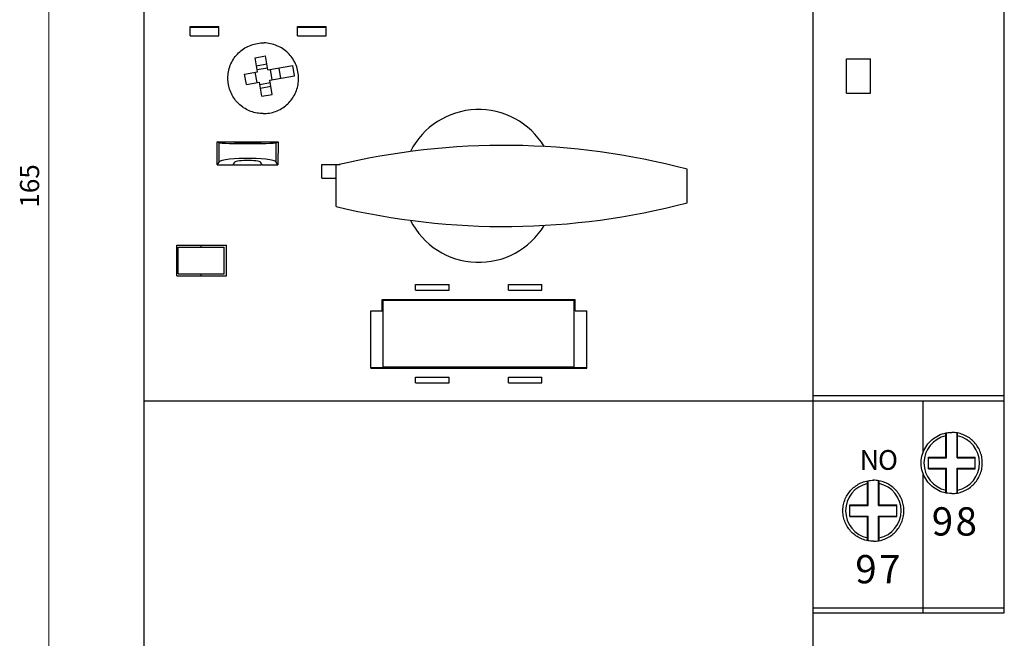
# Model space of a CAD drawing. Extents: x 0 to 594, y 0 to 420.
# Drawn here: x 68 to 171, y 175 to 240 of the extents above; entities that cross this region are included whole.
import ezdxf
from ezdxf.enums import TextEntityAlignment as Align

# ---------------------------------------------------------------- set-up
doc = ezdxf.new("R2010")
doc.units = 0
doc.header["$LTSCALE"] = 5
doc.header["$MEASUREMENT"] = 0
doc.layers.add('10000_FRONT', color=7, linetype='CONTINUOUS')
doc.layers.add('10100_FRONT_DIM', color=7, linetype='CONTINUOUS')
doc.styles.get("Standard").update_dxf_attribs({"font": 'txt.shx'})

msp = doc.modelspace()

# ---------------------------------------------------------------- linework, layer by layer
at = {"layer": '10000_FRONT', "color": 7, "linetype": 'CONTINUOUS', "lineweight": 25}
for p, q in [((81.349999, 139.95), (81.349999, 304.95)), ((151.349999, 139.95), (151.349999, 304.95)), ((171.349999, 177.749999), (171.349999, 267.150001)), ((81.349999, 239.150001), (81.350045, 239.150001)), ((86.169999, 239.147296), (89.169999, 239.147296)), ((86.169999, 238.149057), (86.169999, 239.147296)), ((86.169999, 239.067205), (89.169999, 239.067205)), ((89.169999, 238.149057), (89.169999, 239.147296)), ((97.369999, 239.147296), (100.369999, 239.147296)), ((97.369999, 238.149057), (97.369999, 239.147296)), ((97.369999, 239.067205), (100.369999, 239.067205)), ((100.369999, 238.149057), (100.369999, 239.147296)), ((81.349999, 238.15), (81.350045, 238.15)), ((86.169999, 238.149057), (89.169999, 238.149057)), ((97.369999, 238.149057), (100.369999, 238.149057)), ((81.349999, 237.6), (81.350022, 237.6)), ((92.044512, 236.976964), (92.201804, 237.056989)), ((92.201804, 237.056989), (92.362971, 237.129537)), ((92.362971, 237.129537), (92.527466, 237.194257)), ((92.527466, 237.194257), (92.694703, 237.250988)), ((92.694703, 237.250988), (92.863987, 237.299602)), ((92.863987, 237.299602), (93.03463, 237.339969)), ((93.03463, 237.339969), (93.205937, 237.371978)), ((93.205937, 237.371978), (93.377171, 237.3957)), ((93.377171, 237.3957), (93.547583, 237.411324)), ((93.547583, 237.411324), (93.716412, 237.419044)), ((93.716412, 237.419044), (93.883586, 237.419044)), ((94.052416, 237.411324), (93.883586, 237.419044)), ((94.222827, 237.3957), (94.052416, 237.411324)), ((94.394063, 237.371978), (94.222827, 237.3957)), ((94.565367, 237.339969), (94.394063, 237.371978)), ((94.73601, 237.299602), (94.565367, 237.339969)), ((94.905297, 237.250988), (94.73601, 237.299602)), ((95.072533, 237.194257), (94.905297, 237.250988)), ((95.237029, 237.129537), (95.072533, 237.194257)), ((95.398194, 237.056989), (95.237029, 237.129537)), ((95.555485, 236.976964), (95.398194, 237.056989)), ((90.772143, 235.846504), (90.874962, 235.985783)), ((90.874962, 235.985783), (90.98309, 236.118866)), ((90.98309, 236.118866), (91.095854, 236.245358)), ((91.095854, 236.245358), (91.212702, 236.364972)), ((91.212702, 236.364972), (91.335669, 236.479844)), ((91.335669, 236.479844), (91.465449, 236.590435)), ((91.465449, 236.590435), (91.601647, 236.696074)), ((91.601647, 236.696074), (91.743866, 236.796088)), ((91.743866, 236.796088), (91.891673, 236.889864)), ((91.891673, 236.889864), (92.044512, 236.976964)), ((92.952376, 235.873349), (94.035664, 236.064363)), ((94.296137, 234.587151), (94.035664, 236.064363)), ((95.708325, 236.889864), (95.555485, 236.976964)), ((95.856131, 236.796088), (95.708325, 236.889864)), ((95.998351, 236.696074), (95.856131, 236.796088)), ((96.134549, 236.590435), (95.998351, 236.696074)), ((96.264329, 236.479844), (96.134549, 236.590435)), ((96.387295, 236.364972), (96.264329, 236.479844)), ((96.504143, 236.245358), (96.387295, 236.364972)), ((96.61691, 236.118866), (96.504143, 236.245358)), ((96.725035, 235.985783), (96.61691, 236.118866)), ((96.827857, 235.846504), (96.725035, 235.985783)), ((90.295998, 234.908118), (90.356637, 235.073958)), ((90.356637, 235.073958), (90.42519, 235.236756)), ((90.42519, 235.236756), (90.501412, 235.395982)), ((90.501412, 235.395982), (90.58491, 235.551067)), ((90.58491, 235.551067), (90.675286, 235.701432)), ((90.675286, 235.701432), (90.772143, 235.846504)), ((93.212849, 234.396137), (92.952376, 235.873349)), ((93.102435, 235.022319), (94.185725, 235.213331)), ((94.296137, 234.587151), (96.890437, 235.044596)), ((96.924712, 235.701432), (96.827857, 235.846504)), ((97.08145, 233.961308), (96.890437, 235.044596)), ((97.015088, 235.551067), (96.924712, 235.701432)), ((97.098586, 235.395982), (97.015088, 235.551067)), ((97.174809, 235.236756), (97.098586, 235.395982)), ((97.243363, 235.073958), (97.174809, 235.236756)), ((97.303999, 234.908118), (97.243363, 235.073958)), ((154.849999, 235.75), (157.349999, 235.75)), ((154.849999, 232.15), (154.849999, 235.75)), ((157.349999, 232.15), (157.349999, 235.75)), ((90.103831, 233.887589), (90.115456, 234.057135)), ((90.115456, 234.057135), (90.135066, 234.227884)), ((90.135066, 234.227884), (90.162854, 234.399085)), ((90.162854, 234.399085), (90.198981, 234.569993)), ((90.198981, 234.569993), (90.243403, 234.739901)), ((90.243403, 234.739901), (90.295998, 234.908118)), ((91.845376, 234.155015), (93.212849, 234.396137)), ((92.036389, 233.071727), (91.845376, 234.155015)), ((93.154265, 233.268839), (92.963252, 234.352127)), ((93.171561, 234.630293), (94.254849, 234.821306)), ((94.487149, 233.503863), (97.08145, 233.961308)), ((94.736746, 233.547873), (94.545733, 234.631161)), ((95.645632, 233.708134), (95.454619, 234.791422)), ((97.356595, 234.739901), (97.303999, 234.908118)), ((97.401019, 234.569993), (97.356595, 234.739901)), ((97.437144, 234.399085), (97.401019, 234.569993)), ((97.464932, 234.227884), (97.437144, 234.399085)), ((97.484541, 234.057135), (97.464932, 234.227884)), ((97.496167, 233.887589), (97.484541, 234.057135)), ((90.099999, 233.72), (90.103831, 233.887589)), ((90.103507, 233.559678), (90.099999, 233.72)), ((90.114144, 233.397526), (90.103507, 233.559678)), ((90.132079, 233.234201), (90.114144, 233.397526)), ((90.157483, 233.070364), (90.132079, 233.234201)), ((90.190512, 232.906675), (90.157483, 233.070364)), ((90.231167, 232.743757), (90.190512, 232.906675)), ((92.036389, 233.071727), (93.403861, 233.312849)), ((93.664334, 231.835637), (93.403861, 233.312849)), ((93.445149, 233.078694), (94.528437, 233.269707)), ((93.514273, 232.686669), (94.597563, 232.877681)), ((94.747622, 232.026651), (94.487149, 233.503863)), ((97.36883, 232.743757), (97.409485, 232.906675)), ((97.409485, 232.906675), (97.442515, 233.070364)), ((97.442515, 233.070364), (97.467919, 233.234201)), ((97.467919, 233.234201), (97.485854, 233.397526)), ((97.485854, 233.397526), (97.496491, 233.559678)), ((97.499999, 233.72), (97.496167, 233.887589)), ((97.496491, 233.559678), (97.499999, 233.72)), ((90.279339, 232.58222), (90.231167, 232.743757)), ((90.334918, 232.422668), (90.279339, 232.58222)), ((90.397793, 232.265702), (90.334918, 232.422668)), ((90.467814, 232.11182), (90.397793, 232.265702)), ((90.544659, 231.961504), (90.467814, 232.11182)), ((90.62798, 231.81526), (90.544659, 231.961504)), ((93.664334, 231.835637), (94.747622, 232.026651)), ((96.972018, 231.81526), (97.055338, 231.961504)), ((97.055338, 231.961504), (97.132184, 232.11182)), ((97.132184, 232.11182), (97.202204, 232.265702)), ((97.202204, 232.265702), (97.26508, 232.422668)), ((97.26508, 232.422668), (97.320658, 232.58222)), ((97.320658, 232.58222), (97.36883, 232.743757)), ((154.849999, 232.15), (157.349999, 232.15)), ((90.717431, 231.673598), (90.62798, 231.81526)), ((90.812636, 231.537007), (90.717431, 231.673598)), ((90.913069, 231.405875), (90.812636, 231.537007)), ((91.018147, 231.280553), (90.913069, 231.405875)), ((91.127282, 231.161387), (91.018147, 231.280553)), ((91.240321, 231.048303), (91.127282, 231.161387)), ((91.359429, 230.939132), (91.240321, 231.048303)), ((91.484711, 230.834004), (91.359429, 230.939132)), ((91.615815, 230.733506), (91.484711, 230.834004)), ((95.984183, 230.733506), (96.115288, 230.834004)), ((96.115288, 230.834004), (96.240569, 230.939132)), ((96.240569, 230.939132), (96.359679, 231.048303)), ((96.359679, 231.048303), (96.472716, 231.161387)), ((96.472716, 231.161387), (96.581851, 231.280553)), ((96.581851, 231.280553), (96.686928, 231.405875)), ((96.686928, 231.405875), (96.787364, 231.537007)), ((96.787364, 231.537007), (96.882569, 231.673598)), ((96.882569, 231.673598), (96.972018, 231.81526)), ((91.752396, 230.638229), (91.615815, 230.733506)), ((91.894064, 230.548699), (91.752396, 230.638229)), ((92.040331, 230.465293), (91.894064, 230.548699)), ((92.190686, 230.388362), (92.040331, 230.465293)), ((92.344624, 230.318257), (92.190686, 230.388362)), ((92.501658, 230.255297), (92.344624, 230.318257)), ((92.661297, 230.199639), (92.501658, 230.255297)), ((92.822934, 230.151394), (92.661297, 230.199639)), ((92.985962, 230.110674), (92.822934, 230.151394)), ((93.149777, 230.077588), (92.985962, 230.110674)), ((93.313748, 230.052139), (93.149777, 230.077588)), ((93.477217, 230.034171), (93.313748, 230.052139)), ((93.639521, 230.023514), (93.477217, 230.034171)), ((93.8, 230.02), (93.639521, 230.023514)), ((93.8, 230.02), (93.960476, 230.023514)), ((93.960476, 230.023514), (94.12278, 230.034171)), ((94.12278, 230.034171), (94.28625, 230.052139)), ((94.28625, 230.052139), (94.450221, 230.077588)), ((94.450221, 230.077588), (94.614035, 230.110674)), ((94.614035, 230.110674), (94.777064, 230.151394)), ((94.777064, 230.151394), (94.938702, 230.199639)), ((94.938702, 230.199639), (95.09834, 230.255297)), ((95.09834, 230.255297), (95.255375, 230.318257)), ((95.255375, 230.318257), (95.409312, 230.388362)), ((95.409312, 230.388362), (95.559668, 230.465293)), ((95.559668, 230.465293), (95.705933, 230.548699)), ((95.705933, 230.548699), (95.847601, 230.638229)), ((95.847601, 230.638229), (95.984183, 230.733506)), ((81.349999, 229.15), (81.35001, 229.15)), ((89.181416, 226.974326), (88.993161, 227.049754)), ((88.993161, 227.049754), (90.649464, 227.049754)), ((88.995922, 224.651924), (88.993162, 227.049755)), ((89.181416, 224.95106), (89.181416, 226.974326)), ((90.825137, 226.979367), (90.649464, 227.049754)), ((90.71, 227.0574), (93.63, 227.0574)), ((90.71, 227.025503), (90.71, 227.0574)), ((93.514863, 226.979367), (93.690535, 227.049754)), ((93.63, 227.025502), (93.63, 227.0574)), ((93.690535, 227.049754), (95.346837, 227.049754)), ((95.158583, 226.974326), (95.346837, 227.049754)), ((95.158583, 224.95106), (95.158583, 226.974326)), ((95.346837, 227.049755), (95.344077, 224.651924)), ((81.349999, 226.15), (81.35001, 226.15)), ((88.995921, 224.651924), (89.181416, 224.95106)), ((88.995921, 224.651924), (90.652224, 224.651924)), ((90.652224, 224.651924), (90.825137, 224.93077)), ((90.71, 224.6574), (90.71, 224.745099)), ((90.71, 224.6574), (93.63, 224.6574)), ((93.687775, 224.651924), (93.514863, 224.93077)), ((93.63, 224.6574), (93.63, 224.745101)), ((93.687775, 224.651924), (95.344077, 224.651924)), ((95.344077, 224.651924), (95.158583, 224.95106)), ((99.919999, 224.7), (101.834999, 224.7)), ((99.919999, 223.25), (99.919999, 224.7)), ((101.446142, 220.292738), (101.446142, 224.607281)), ((138.15, 220.696685), (138.15, 224.203587)), ((99.919999, 223.25), (101.446149, 223.25)), ((84.749999, 216.2436), (89.949999, 216.2436)), ((84.749999, 213.0436), (84.749999, 216.2436)), ((84.899998, 216.05), (89.699999, 216.05)), ((84.899998, 213.25), (84.899998, 216.05)), ((87.29, 216.05), (87.29, 216.2436)), ((87.309998, 216.05), (87.309998, 216.2436)), ((89.699999, 213.25), (89.699999, 216.05)), ((89.949999, 213.0436), (89.949999, 216.2436)), ((84.749999, 213.0436), (89.949999, 213.0436)), ((84.899998, 213.25), (89.699999, 213.25)), ((87.29, 213.0436), (87.29, 213.25)), ((87.309998, 213.0436), (87.309998, 213.25)), ((109.749999, 212.15), (113.249999, 212.15)), ((109.749999, 211.55), (109.749999, 212.15)), ((109.749999, 211.55), (113.249999, 211.55)), ((113.249999, 211.55), (113.249999, 212.15)), ((119.449999, 212.15), (122.949999, 212.15)), ((119.449999, 211.55), (119.449999, 212.15)), ((119.449999, 211.55), (122.949999, 211.55)), ((122.949999, 211.55), (122.949999, 212.15)), ((106.249999, 210.570213), (126.449999, 210.570213)), ((106.249999, 209.371658), (106.249999, 210.570213)), ((106.349999, 210.537307), (109.665912, 210.537307)), ((106.349999, 203.514959), (106.349999, 210.537307)), ((106.349999, 210.501577), (126.349999, 210.501577)), ((110.057999, 210.513938), (110.057999, 210.570213)), ((110.057999, 210.513938), (111.641999, 210.513938)), ((111.641999, 210.513938), (111.641999, 210.570213)), ((112.034086, 210.537307), (120.665912, 210.537307)), ((121.057999, 210.513938), (121.057999, 210.570213)), ((121.057999, 210.513938), (122.641999, 210.513938)), ((122.641999, 210.513938), (122.641999, 210.570213)), ((123.034086, 210.537307), (126.349999, 210.537307)), ((126.349999, 203.514959), (126.349999, 210.537307)), ((126.449999, 209.371658), (126.449999, 210.570213)), ((105.049999, 209.371658), (106.249999, 209.371658)), ((105.049999, 203.384217), (105.049999, 209.371658)), ((126.449999, 209.371658), (127.649999, 209.371658)), ((127.649999, 203.384217), (127.649999, 209.371658)), ((105.049999, 203.45), (109.704586, 203.45)), ((105.049999, 203.384217), (127.649999, 203.384217)), ((106.349999, 203.514959), (126.349999, 203.514959)), ((109.710118, 203.443462), (109.707667, 203.444797)), ((109.715152, 203.442109), (109.710118, 203.443462)), ((109.722273, 203.440795), (109.715152, 203.442109)), ((109.730982, 203.439573), (109.722273, 203.440795)), ((109.741545, 203.438396), (109.730982, 203.439573)), ((109.753947, 203.437221), (109.741545, 203.438396)), ((109.766903, 203.436158), (109.753947, 203.437221)), ((109.78121, 203.435147), (109.766903, 203.436158)), ((109.797064, 203.434159), (109.78121, 203.435147)), ((109.813953, 203.433221), (109.797064, 203.434159)), ((109.831364, 203.432361), (109.813953, 203.433221)), ((109.848802, 203.431602), (109.831364, 203.432361)), ((109.867264, 203.430907), (109.848802, 203.431602)), ((109.887119, 203.430257), (109.867264, 203.430907)), ((109.907749, 203.429666), (109.887119, 203.430257)), ((109.928536, 203.429155), (109.907749, 203.429666)), ((109.948862, 203.428737), (109.928536, 203.429155)), ((109.969688, 203.428401), (109.948862, 203.428737)), ((109.991698, 203.428128), (109.969688, 203.428401)), ((110.014208, 203.427928), (109.991698, 203.428128)), ((110.036536, 203.427802), (110.014208, 203.427928)), ((110.057999, 203.427758), (110.036536, 203.427802)), ((110.057999, 203.427758), (110.057999, 203.514959)), ((110.057999, 203.427758), (111.641999, 203.427758)), ((111.641999, 203.427758), (111.641999, 203.514959)), ((111.641999, 203.427758), (111.660087, 203.427789)), ((111.660087, 203.427789), (111.67887, 203.42788)), ((111.67887, 203.42788), (111.697933, 203.428027)), ((111.697933, 203.428027), (111.716863, 203.428226)), ((111.716863, 203.428226), (111.735247, 203.428474)), ((111.735247, 203.428474), (111.752673, 203.428765)), ((111.752673, 203.428765), (111.769877, 203.429118)), ((111.769877, 203.429118), (111.787446, 203.42954)), ((111.787446, 203.42954), (111.805005, 203.430022)), ((111.805005, 203.430022), (111.822179, 203.430551)), ((111.822179, 203.430551), (111.838594, 203.431117)), ((111.838594, 203.431117), (111.853877, 203.431712)), ((111.853877, 203.431712), (111.868637, 203.432361)), ((111.868637, 203.432361), (111.88339, 203.433084)), ((111.88339, 203.433084), (111.897827, 203.433864)), ((111.897827, 203.433864), (111.911635, 203.434688)), ((111.911635, 203.434688), (111.924505, 203.435535)), ((111.924505, 203.435535), (111.936125, 203.436391)), ((111.936125, 203.436391), (111.947042, 203.437309)), ((111.947042, 203.437309), (111.95755, 203.438304)), ((111.95755, 203.438304), (111.966812, 203.439307)), ((111.966812, 203.439307), (111.974538, 203.440311)), ((111.974538, 203.440311), (111.981241, 203.441394)), ((111.981241, 203.441394), (111.986641, 203.442523)), ((111.986641, 203.442523), (111.990439, 203.44367)), ((111.990439, 203.44367), (111.992331, 203.444797)), ((111.995412, 203.45), (120.704586, 203.45)), ((120.710118, 203.443462), (120.707667, 203.444797)), ((120.715152, 203.442109), (120.710118, 203.443462)), ((120.722273, 203.440795), (120.715152, 203.442109)), ((120.730982, 203.439573), (120.722273, 203.440795)), ((120.741545, 203.438396), (120.730982, 203.439573)), ((120.753947, 203.437221), (120.741545, 203.438396)), ((120.766903, 203.436158), (120.753947, 203.437221)), ((120.78121, 203.435147), (120.766903, 203.436158)), ((120.797064, 203.434159), (120.78121, 203.435147)), ((120.813953, 203.433221), (120.797064, 203.434159)), ((120.831364, 203.432361), (120.813953, 203.433221)), ((120.848802, 203.431602), (120.831364, 203.432361)), ((120.867264, 203.430907), (120.848802, 203.431602)), ((120.887119, 203.430257), (120.867264, 203.430907)), ((120.907749, 203.429666), (120.887119, 203.430257)), ((120.928536, 203.429155), (120.907749, 203.429666)), ((120.948862, 203.428737), (120.928536, 203.429155)), ((120.969688, 203.428401), (120.948862, 203.428737)), ((120.991698, 203.428128), (120.969688, 203.428401)), ((121.014208, 203.427928), (120.991698, 203.428128)), ((121.036536, 203.427802), (121.014208, 203.427928)), ((121.057999, 203.427758), (121.036536, 203.427802)), ((121.057999, 203.427758), (121.057999, 203.514959)), ((121.057999, 203.427758), (122.641999, 203.427758)), ((122.641999, 203.427758), (122.641999, 203.514959)), ((122.641999, 203.427758), (122.660087, 203.427789)), ((122.660087, 203.427789), (122.67887, 203.42788)), ((122.67887, 203.42788), (122.697933, 203.428027)), ((122.697933, 203.428027), (122.716863, 203.428226)), ((122.716863, 203.428226), (122.735247, 203.428474)), ((122.735247, 203.428474), (122.752673, 203.428765)), ((122.752673, 203.428765), (122.769877, 203.429118)), ((122.769877, 203.429118), (122.787446, 203.42954)), ((122.787446, 203.42954), (122.805005, 203.430022)), ((122.805005, 203.430022), (122.822179, 203.430551)), ((122.822179, 203.430551), (122.838594, 203.431117)), ((122.838594, 203.431117), (122.853877, 203.431712)), ((122.853877, 203.431712), (122.868637, 203.432361)), ((122.868637, 203.432361), (122.88339, 203.433084)), ((122.88339, 203.433084), (122.897827, 203.433864)), ((122.897827, 203.433864), (122.911635, 203.434688)), ((122.911635, 203.434688), (122.924505, 203.435535)), ((122.924505, 203.435535), (122.936125, 203.436391)), ((122.936125, 203.436391), (122.947042, 203.437309)), ((122.947042, 203.437309), (122.95755, 203.438304)), ((122.95755, 203.438304), (122.966812, 203.439307)), ((122.966812, 203.439307), (122.974538, 203.440311)), ((122.974538, 203.440311), (122.981241, 203.441394)), ((122.981241, 203.441394), (122.986641, 203.442523)), ((122.986641, 203.442523), (122.990439, 203.44367)), ((122.990439, 203.44367), (122.992331, 203.444797)), ((122.995412, 203.45), (127.649999, 203.45)), ((109.749999, 202.4341), (113.249999, 202.4341)), ((109.749999, 201.8341), (109.749999, 202.4341)), ((113.249999, 201.8341), (113.249999, 202.4341)), ((119.449999, 202.4341), (122.949999, 202.4341)), ((119.449999, 201.8341), (119.449999, 202.4341)), ((122.949999, 201.8341), (122.949999, 202.4341)), ((109.749999, 201.8341), (113.249999, 201.8341)), ((119.449999, 201.8341), (122.949999, 201.8341)), ((81.349999, 199.95), (171.349999, 199.95)), ((151.349999, 200.497314), (171.349999, 200.497314)), ((162.849999, 194.563552), (162.849999, 199.95)), ((163.627179, 195.751962), (163.774838, 195.885848)), ((163.774838, 195.885848), (163.933117, 196.012294)), ((163.933117, 196.012294), (164.101143, 196.129829)), ((164.101143, 196.129829), (164.277932, 196.237167)), ((164.277932, 196.237167), (164.462239, 196.333385)), ((164.462239, 196.333385), (164.652802, 196.417609)), ((164.652802, 196.417609), (164.848412, 196.489167)), ((164.848412, 196.489167), (165.047658, 196.547742)), ((165.047658, 196.547742), (165.24902, 196.593059)), ((165.237107, 196.290631), (165.237126, 196.307693)), ((165.237107, 194.062888), (165.237107, 196.290631)), ((165.237126, 196.307693), (165.237187, 196.325252)), ((165.237187, 196.325252), (165.237282, 196.343118)), ((165.237282, 196.343118), (165.237423, 196.361112)), ((165.237423, 196.361112), (165.237603, 196.379043)), ((165.237603, 196.379043), (165.237828, 196.396741)), ((165.237828, 196.396741), (165.238083, 196.414041)), ((165.238083, 196.414041), (165.238377, 196.430782)), ((165.238377, 196.430782), (165.238694, 196.446799)), ((165.238694, 196.446799), (165.239041, 196.462444)), ((165.239041, 196.462444), (165.239438, 196.478278)), ((165.239438, 196.478278), (165.23988, 196.494128)), ((165.23988, 196.494128), (165.240361, 196.509807)), ((165.240361, 196.509807), (165.24088, 196.52513)), ((165.24088, 196.52513), (165.241433, 196.539941)), ((165.241433, 196.539941), (165.242016, 196.55412)), ((165.242016, 196.55412), (165.242615, 196.567552)), ((165.242615, 196.567552), (165.243226, 196.580114)), ((165.243226, 196.580114), (165.243859, 196.592069)), ((165.24902, 196.593059), (165.450955, 196.624974)), ((165.3, 193.999999), (165.3, 196.60238)), ((165.450955, 196.624974), (165.651833, 196.643813)), ((165.651833, 196.643813), (165.849999, 196.650001)), ((165.995034, 196.646682), (165.849999, 196.650001)), ((166.141766, 196.636615), (165.995034, 196.646682)), ((166.28954, 196.619632), (166.141766, 196.636615)), ((166.437707, 196.595567), (166.28954, 196.619632)), ((166.399998, 193.999999), (166.399998, 196.60238)), ((166.585618, 196.564279), (166.437707, 196.595567)), ((166.456772, 196.580114), (166.456139, 196.592069)), ((166.457383, 196.567552), (166.456772, 196.580114)), ((166.457982, 196.554122), (166.457383, 196.567552)), ((166.458561, 196.539941), (166.457982, 196.554122)), ((166.459115, 196.52513), (166.458561, 196.539941)), ((166.459637, 196.509807), (166.459115, 196.52513)), ((166.460118, 196.494128), (166.459637, 196.509807)), ((166.460557, 196.478278), (166.460118, 196.494128)), ((166.460953, 196.462444), (166.460557, 196.478278)), ((166.461304, 196.446799), (166.460953, 196.462444)), ((166.461621, 196.430782), (166.461304, 196.446799)), ((166.461911, 196.414041), (166.461621, 196.430782)), ((166.46217, 196.396741), (166.461911, 196.414041)), ((166.462391, 196.379045), (166.46217, 196.396741)), ((166.462575, 196.361112), (166.462391, 196.379045)), ((166.462712, 196.34312), (166.462575, 196.361112)), ((166.462811, 196.325252), (166.462712, 196.34312)), ((166.462868, 196.307695), (166.462811, 196.325252)), ((166.462887, 196.290631), (166.462868, 196.307695)), ((166.462887, 194.062888), (166.462887, 196.290631)), ((166.732659, 196.525806), (166.585618, 196.564279)), ((166.878235, 196.480258), (166.732659, 196.525806)), ((167.021744, 196.427747), (166.878235, 196.480258)), ((167.162617, 196.368381), (167.021744, 196.427747)), ((167.300389, 196.302379), (167.162617, 196.368381)), ((167.434571, 196.230079), (167.300389, 196.302379)), ((167.564652, 196.15183), (167.434571, 196.230079)), ((167.690144, 196.067979), (167.564652, 196.15183)), ((167.810612, 195.978975), (167.690144, 196.067979)), ((167.925702, 195.885387), (167.810612, 195.978975)), ((168.03508, 195.787797), (167.925702, 195.885387)), ((168.138505, 195.686677), (168.03508, 195.787797)), ((162.850018, 194.563546), (162.928818, 194.756381)), ((162.928818, 194.756381), (163.019955, 194.943496)), ((163.019955, 194.943496), (163.12259, 195.123645)), ((163.12259, 195.123645), (163.23584, 195.295566)), ((163.23584, 195.295566), (163.358613, 195.458141)), ((163.358613, 195.458141), (163.489461, 195.61048)), ((163.489461, 195.61048), (163.627179, 195.751962)), ((168.237847, 195.580239), (168.138505, 195.686677)), ((168.33347, 195.467921), (168.237847, 195.580239)), ((168.424798, 195.350066), (168.33347, 195.467921)), ((168.511242, 195.227016), (168.424798, 195.350066)), ((168.592278, 195.099151), (168.511242, 195.227016)), ((168.667538, 194.966951), (168.592278, 195.099151)), ((168.736668, 194.830917), (168.667538, 194.966951)), ((168.799332, 194.691547), (168.736668, 194.830917)), ((162.651574, 193.549796), (162.664345, 193.752086)), ((162.664345, 193.752086), (162.690323, 193.956285)), ((162.690323, 193.956285), (162.729928, 194.160684)), ((162.729928, 194.160684), (162.783249, 194.36363)), ((162.783249, 194.36363), (162.849999, 194.563552)), ((163.399998, 194.062888), (165.237107, 194.062888)), ((163.399998, 192.83711), (163.399998, 194.062888)), ((163.399998, 193.999999), (165.3, 193.999999)), ((165.3, 193.999999), (165.237107, 194.062888)), ((166.399998, 193.999999), (166.462887, 194.062888)), ((166.399998, 193.999999), (168.3, 193.999999)), ((166.462887, 194.062888), (168.3, 194.062888)), ((168.3, 192.83711), (168.3, 194.062888)), ((168.855221, 194.549314), (168.799332, 194.691547)), ((168.904202, 194.404727), (168.855221, 194.549314)), ((168.946168, 194.258384), (168.904202, 194.404727)), ((168.981007, 194.110881), (168.946168, 194.258384)), ((169.008622, 193.962821), (168.981007, 194.110881)), ((169.02908, 193.814834), (169.008622, 193.962821)), ((169.042546, 193.667573), (169.02908, 193.814834)), ((162.651578, 193.350015), (162.651574, 193.549796)), ((162.664364, 193.147739), (162.651578, 193.350015)), ((162.690346, 192.943567), (162.664364, 193.147739)), ((162.729954, 192.739209), (162.690346, 192.943567)), ((162.783269, 192.536313), (162.729954, 192.739209)), ((163.399998, 192.899999), (165.3, 192.899999)), ((163.399998, 192.83711), (165.237107, 192.83711)), ((165.237107, 192.83711), (165.3, 192.899999)), ((165.237107, 190.609369), (165.237107, 192.83711)), ((165.3, 190.297622), (165.3, 192.899999)), ((166.462887, 192.83711), (166.399998, 192.899999)), ((166.399998, 192.899999), (168.3, 192.899999)), ((166.399998, 190.297618), (166.399998, 192.899999)), ((166.462887, 192.83711), (168.3, 192.83711)), ((166.462887, 190.609369), (166.462887, 192.83711)), ((168.945912, 192.64063), (168.98079, 192.788093)), ((168.98079, 192.788093), (169.00845, 192.936124)), ((169.00845, 192.936124), (169.028958, 193.08409)), ((169.028958, 193.08409), (169.042473, 193.231345)), ((169.042473, 193.231345), (169.049161, 193.377235)), ((169.049187, 193.521688), (169.042546, 193.667573)), ((169.049161, 193.377235), (169.049187, 193.521688)), ((162.849999, 192.336448), (162.783269, 192.536313)), ((162.849999, 178.285007), (162.849999, 192.336448)), ((162.928811, 192.143634), (162.850018, 192.336454)), ((163.01994, 191.956538), (162.928811, 192.143634)), ((163.122559, 191.776406), (163.01994, 191.956538)), ((163.235791, 191.604505), (163.122559, 191.776406)), ((168.424431, 191.549442), (168.510869, 191.672424)), ((168.510869, 191.672424), (168.591904, 191.800222)), ((168.591904, 191.800222), (168.667164, 191.932355)), ((168.667164, 191.932355), (168.736306, 192.068324)), ((168.736306, 192.068324), (168.798985, 192.207629)), ((168.798985, 192.207629), (168.854897, 192.349803)), ((168.854897, 192.349803), (168.903912, 192.494334)), ((168.903912, 192.494334), (168.945912, 192.64063)), ((155.268948, 190.572835), (155.367974, 190.678998)), ((155.367974, 190.678998), (155.471051, 190.779842)), ((155.471051, 190.779842), (155.580063, 190.877164)), ((155.580063, 190.877164), (155.694787, 190.970506)), ((155.694787, 190.970506), (155.814873, 191.059285)), ((155.814873, 191.059285), (155.939984, 191.14293)), ((155.939984, 191.14293), (156.069684, 191.220994)), ((156.069684, 191.220994), (156.203473, 191.293124)), ((156.203473, 191.293124), (156.340855, 191.358978)), ((156.340855, 191.358978), (156.481335, 191.418212)), ((156.481335, 191.418212), (156.624451, 191.470611)), ((156.624451, 191.470611), (156.769635, 191.516061)), ((156.769635, 191.516061), (156.916287, 191.554454)), ((156.916287, 191.554454), (157.063809, 191.585677)), ((157.03711, 191.290631), (157.037125, 191.306907)), ((157.03711, 189.062888), (157.03711, 191.290631)), ((157.037125, 191.306907), (157.037179, 191.323644)), ((157.037179, 191.323644), (157.037266, 191.340676)), ((157.037266, 191.340676), (157.037392, 191.357846)), ((157.037392, 191.357846), (157.03756, 191.374992)), ((157.03756, 191.374992), (157.037762, 191.391959)), ((157.037762, 191.391959), (157.037999, 191.408603)), ((157.037999, 191.408603), (157.038266, 191.424783)), ((157.038266, 191.424783), (157.038559, 191.44036)), ((157.038559, 191.44036), (157.038876, 191.455316)), ((157.038876, 191.455316), (157.039235, 191.470367)), ((157.039235, 191.470367), (157.039635, 191.485513)), ((157.039635, 191.485513), (157.04007, 191.500594)), ((157.04007, 191.500594), (157.040547, 191.515453)), ((157.040547, 191.515453), (157.041054, 191.529927)), ((157.041054, 191.529927), (157.041592, 191.543901)), ((157.041592, 191.543901), (157.042149, 191.557269)), ((157.042149, 191.557269), (157.042725, 191.569928)), ((157.042725, 191.569928), (157.043309, 191.581777)), ((157.063809, 191.585677), (157.21159, 191.609693)), ((157.099999, 188.999999), (157.099999, 191.592229)), ((157.21159, 191.609693), (157.358983, 191.626641)), ((157.358983, 191.626641), (157.505337, 191.636687)), ((157.505337, 191.636687), (157.649998, 191.640001)), ((157.794663, 191.636687), (157.649998, 191.640001)), ((157.941018, 191.626641), (157.794663, 191.636687)), ((158.08841, 191.609693), (157.941018, 191.626641)), ((158.236191, 191.585677), (158.08841, 191.609693)), ((158.199997, 188.999999), (158.199997, 191.592229)), ((158.383713, 191.554454), (158.236191, 191.585677)), ((158.257271, 191.569928), (158.256688, 191.581777)), ((158.257844, 191.557269), (158.257271, 191.569928)), ((158.258404, 191.543901), (158.257844, 191.557269)), ((158.258942, 191.529929), (158.258404, 191.543901)), ((158.25945, 191.515453), (158.258942, 191.529929)), ((158.259926, 191.500594), (158.25945, 191.515453)), ((158.260361, 191.485513), (158.259926, 191.500594)), ((158.260762, 191.470367), (158.260361, 191.485513)), ((158.261117, 191.455316), (158.260762, 191.470367)), ((158.261437, 191.44036), (158.261117, 191.455316)), ((158.261731, 191.424783), (158.261437, 191.44036)), ((158.261998, 191.408603), (158.261731, 191.424783)), ((158.262234, 191.391959), (158.261998, 191.408603)), ((158.262436, 191.374994), (158.262234, 191.391959)), ((158.2626, 191.357846), (158.262436, 191.374994)), ((158.26273, 191.340676), (158.2626, 191.357846)), ((158.262818, 191.323644), (158.26273, 191.340676)), ((158.262871, 191.306909), (158.262818, 191.323644)), ((158.262887, 191.290631), (158.262871, 191.306909)), ((158.262887, 189.062888), (158.262887, 191.290631)), ((158.530362, 191.516061), (158.383713, 191.554454)), ((158.675545, 191.470611), (158.530362, 191.516061)), ((158.818665, 191.418212), (158.675545, 191.470611)), ((158.959145, 191.358978), (158.818665, 191.418212)), ((159.096528, 191.293124), (158.959145, 191.358978)), ((159.230317, 191.220994), (159.096528, 191.293124)), ((159.360013, 191.14293), (159.230317, 191.220994)), ((159.485123, 191.059285), (159.360013, 191.14293)), ((159.605214, 190.970506), (159.485123, 191.059285)), ((159.719933, 190.877164), (159.605214, 190.970506)), ((159.82895, 190.779842), (159.719933, 190.877164)), ((159.932026, 190.678998), (159.82895, 190.779842)), ((160.031052, 190.572835), (159.932026, 190.678998)), ((163.35854, 191.441945), (163.235791, 191.604505)), ((163.489373, 191.289617), (163.35854, 191.441945)), ((163.627068, 191.148147), (163.489373, 191.289617)), ((163.774697, 191.01427), (163.627068, 191.148147)), ((163.932953, 190.887828), (163.774697, 191.01427)), ((164.100964, 190.770288), (163.932953, 190.887828)), ((164.277741, 190.66294), (164.100964, 190.770288)), ((164.462048, 190.566707), (164.277741, 190.66294)), ((167.300259, 190.597554), (167.434414, 190.669831)), ((167.434414, 190.669831), (167.564473, 190.748056)), ((167.564473, 190.748056), (167.689938, 190.831876)), ((167.689938, 190.831876), (167.81038, 190.920846)), ((167.81038, 190.920846), (167.925446, 191.014394)), ((167.925446, 191.014394), (168.034798, 191.111938)), ((168.034798, 191.111938), (168.138196, 191.213008)), ((168.138196, 191.213008), (168.237519, 191.31939)), ((168.237519, 191.31939), (168.333123, 191.431649)), ((168.333123, 191.431649), (168.424431, 191.549442)), ((154.653855, 189.545016), (154.709511, 189.686782)), ((154.709511, 189.686782), (154.771924, 189.825706)), ((154.771924, 189.825706), (154.840783, 189.961314)), ((154.840783, 189.961314), (154.915757, 190.093112)), ((154.915757, 190.093112), (154.996495, 190.220599)), ((154.996495, 190.220599), (155.082631, 190.343291)), ((155.082631, 190.343291), (155.173642, 190.46082)), ((155.173642, 190.46082), (155.268948, 190.572835)), ((160.126359, 190.46082), (160.031052, 190.572835)), ((160.217366, 190.343291), (160.126359, 190.46082)), ((160.303502, 190.220599), (160.217366, 190.343291)), ((160.384244, 190.093112), (160.303502, 190.220599)), ((160.459214, 189.961314), (160.384244, 190.093112)), ((160.528077, 189.825706), (160.459214, 189.961314)), ((160.590485, 189.686782), (160.528077, 189.825706)), ((160.646145, 189.545016), (160.590485, 189.686782)), ((164.652619, 190.482465), (164.462048, 190.566707)), ((164.848244, 190.410888), (164.652619, 190.482465)), ((165.047509, 190.352294), (164.848244, 190.410888)), ((165.248898, 190.306964), (165.047509, 190.352294)), ((165.237126, 190.592307), (165.237107, 190.609369)), ((165.237187, 190.574748), (165.237126, 190.592307)), ((165.237282, 190.556882), (165.237187, 190.574748)), ((165.237423, 190.538888), (165.237282, 190.556882)), ((165.237603, 190.520957), (165.237423, 190.538888)), ((165.237828, 190.503259), (165.237603, 190.520957)), ((165.238083, 190.485959), (165.237828, 190.503259)), ((165.238377, 190.469218), (165.238083, 190.485959)), ((165.238694, 190.453201), (165.238377, 190.469218)), ((165.239041, 190.437556), (165.238694, 190.453201)), ((165.239438, 190.421722), (165.239041, 190.437556)), ((165.23988, 190.405872), (165.239438, 190.421722)), ((165.240361, 190.390193), (165.23988, 190.405872)), ((165.24088, 190.37487), (165.240361, 190.390193)), ((165.241433, 190.360057), (165.24088, 190.37487)), ((165.242016, 190.345878), (165.241433, 190.360057)), ((165.242615, 190.33245), (165.242016, 190.345878)), ((165.243226, 190.319888), (165.242615, 190.33245)), ((165.243859, 190.307933), (165.243226, 190.319888)), ((165.450871, 190.275035), (165.248898, 190.306964)), ((165.651791, 190.256187), (165.450871, 190.275035)), ((165.849999, 190.249999), (165.651791, 190.256187)), ((165.849999, 190.249999), (165.995034, 190.253318)), ((165.995034, 190.253318), (166.141758, 190.263385)), ((166.141758, 190.263385), (166.289528, 190.280368)), ((166.289528, 190.280368), (166.437684, 190.304427)), ((166.437684, 190.304427), (166.585583, 190.335712)), ((166.456139, 190.307933), (166.456772, 190.319884)), ((166.456772, 190.319884), (166.457383, 190.33245)), ((166.457383, 190.33245), (166.457982, 190.345878)), ((166.457982, 190.345878), (166.458561, 190.360057)), ((166.458561, 190.360057), (166.459115, 190.37487)), ((166.459115, 190.37487), (166.459637, 190.390193)), ((166.459637, 190.390193), (166.460118, 190.405872)), ((166.460118, 190.405872), (166.460557, 190.421722)), ((166.460557, 190.421722), (166.460953, 190.437556)), ((166.460953, 190.437556), (166.461304, 190.453201)), ((166.461304, 190.453201), (166.461621, 190.469218)), ((166.461621, 190.469218), (166.461911, 190.485959)), ((166.461911, 190.485959), (166.46217, 190.503259)), ((166.46217, 190.503259), (166.462391, 190.520955)), ((166.462391, 190.520955), (166.462575, 190.538888)), ((166.462575, 190.538888), (166.462712, 190.55688)), ((166.462712, 190.55688), (166.462811, 190.574748)), ((166.462811, 190.574748), (166.462868, 190.592305)), ((166.462868, 190.592305), (166.462887, 190.609369)), ((166.585583, 190.335712), (166.732609, 190.374179)), ((166.732609, 190.374179), (166.878167, 190.419719)), ((166.878167, 190.419719), (167.02166, 190.472219)), ((167.02166, 190.472219), (167.16251, 190.531572)), ((167.16251, 190.531572), (167.300259, 190.597554)), ((154.460801, 188.521011), (154.467392, 188.666358)), ((154.467392, 188.666358), (154.480782, 188.813083)), ((154.480782, 188.813083), (154.501137, 188.96054)), ((154.501137, 188.96054), (154.528618, 189.108077)), ((154.528618, 189.108077), (154.563298, 189.255069)), ((154.563298, 189.255069), (154.60508, 189.400912)), ((154.60508, 189.400912), (154.653855, 189.545016)), ((155.199997, 189.062888), (157.03711, 189.062888)), ((155.199997, 187.837108), (155.199997, 189.062888)), ((155.199997, 188.999999), (157.099999, 188.999999)), ((157.099999, 188.999999), (157.03711, 189.062888)), ((158.199997, 188.999999), (158.262887, 189.062888)), ((158.199997, 188.999999), (160.099999, 188.999999)), ((158.262887, 189.062888), (160.099999, 189.062888)), ((160.099999, 187.837108), (160.099999, 189.062888)), ((160.69492, 189.400912), (160.646145, 189.545016)), ((160.736699, 189.255069), (160.69492, 189.400912)), ((160.771378, 189.108077), (160.736699, 189.255069)), ((160.798863, 188.96054), (160.771378, 189.108077)), ((160.819214, 188.813083), (160.798863, 188.96054)), ((160.832604, 188.666358), (160.819214, 188.813083)), ((160.8392, 188.521011), (160.832604, 188.666358)), ((154.460843, 188.37709), (154.460801, 188.521011)), ((154.467522, 188.231734), (154.460843, 188.37709)), ((154.481, 188.085021), (154.467522, 188.231734)), ((154.501439, 187.937598), (154.481, 188.085021)), ((154.529, 187.790115), (154.501439, 187.937598)), ((154.563752, 187.643195), (154.529, 187.790115)), ((154.605595, 187.497432), (154.563752, 187.643195)), ((155.199997, 187.900001), (157.099999, 187.900001)), ((155.199997, 187.837108), (157.03711, 187.837108)), ((157.03711, 187.837108), (157.099999, 187.900001)), ((157.03711, 185.60937), (157.03711, 187.837108)), ((157.099999, 185.307773), (157.099999, 187.900001)), ((158.262887, 187.837108), (158.199997, 187.900001)), ((158.199997, 187.900001), (160.099999, 187.900001)), ((158.199997, 185.307773), (158.199997, 187.900001)), ((158.262887, 187.837108), (160.099999, 187.837108)), ((158.262887, 185.60937), (158.262887, 187.837108)), ((160.694401, 187.497432), (160.736245, 187.643195)), ((160.736245, 187.643195), (160.770997, 187.790115)), ((160.770997, 187.790115), (160.798562, 187.937598)), ((160.798562, 187.937598), (160.818997, 188.085021)), ((160.818997, 188.085021), (160.832474, 188.231734)), ((160.832474, 188.231734), (160.839154, 188.37709)), ((160.839154, 188.37709), (160.8392, 188.521011)), ((154.654423, 187.353427), (154.605595, 187.497432)), ((154.710125, 187.211765), (154.654423, 187.353427)), ((154.772564, 187.072952), (154.710125, 187.211765)), ((154.841443, 186.937461), (154.772564, 187.072952)), ((154.916421, 186.805782), (154.841443, 186.937461)), ((154.997155, 186.678413), (154.916421, 186.805782)), ((155.083275, 186.555835), (154.997155, 186.678413)), ((155.174256, 186.438422), (155.083275, 186.555835)), ((160.125741, 186.438422), (160.216725, 186.555835)), ((160.216725, 186.555835), (160.302842, 186.678413)), ((160.302842, 186.678413), (160.383576, 186.805782)), ((160.383576, 186.805782), (160.458554, 186.937461)), ((160.458554, 186.937461), (160.527436, 187.072952)), ((160.527436, 187.072952), (160.589875, 187.211765)), ((160.589875, 187.211765), (160.645577, 187.353427)), ((160.645577, 187.353427), (160.694401, 187.497432)), ((155.269528, 186.326511), (155.174256, 186.438422)), ((155.368512, 186.220447), (155.269528, 186.326511)), ((155.471551, 186.119693), (155.368512, 186.220447)), ((155.580517, 186.022449), (155.471551, 186.119693)), ((155.695199, 185.929176), (155.580517, 186.022449)), ((155.815239, 185.840457), (155.695199, 185.929176)), ((155.940304, 185.756866), (155.815239, 185.840457)), ((156.069958, 185.678848), (155.940304, 185.756866)), ((156.203705, 185.606757), (156.069958, 185.678848)), ((156.341046, 185.540935), (156.203705, 185.606757)), ((156.481488, 185.481727), (156.341046, 185.540935)), ((156.624569, 185.429347), (156.481488, 185.481727)), ((157.037125, 185.593093), (157.03711, 185.60937)), ((157.037179, 185.576358), (157.037125, 185.593093)), ((157.037266, 185.559322), (157.037179, 185.576358)), ((157.037392, 185.542152), (157.037266, 185.559322)), ((157.03756, 185.525008), (157.037392, 185.542152)), ((157.037762, 185.508041), (157.03756, 185.525008)), ((157.037999, 185.491397), (157.037762, 185.508041)), ((157.038266, 185.475215), (157.037999, 185.491397)), ((157.038559, 185.45964), (157.038266, 185.475215)), ((158.261437, 185.45964), (158.261731, 185.475215)), ((158.261731, 185.475215), (158.261998, 185.491397)), ((158.261998, 185.491397), (158.262234, 185.508041)), ((158.262234, 185.508041), (158.262436, 185.525008)), ((158.262436, 185.525008), (158.2626, 185.542152)), ((158.2626, 185.542152), (158.26273, 185.559322)), ((158.26273, 185.559322), (158.262818, 185.576358)), ((158.262818, 185.576358), (158.262871, 185.593093)), ((158.262871, 185.593093), (158.262887, 185.60937)), ((158.675431, 185.429347), (158.818512, 185.481727)), ((158.818512, 185.481727), (158.958954, 185.540935)), ((158.958954, 185.540935), (159.096295, 185.606757)), ((159.096295, 185.606757), (159.230042, 185.678848)), ((159.230042, 185.678848), (159.359696, 185.756866)), ((159.359696, 185.756866), (159.484757, 185.840457)), ((159.484757, 185.840457), (159.604802, 185.929176)), ((159.604802, 185.929176), (159.719479, 186.022449)), ((159.719479, 186.022449), (159.82845, 186.119693)), ((159.82845, 186.119693), (159.931485, 186.220447)), ((159.931485, 186.220447), (160.030469, 186.326511)), ((160.030469, 186.326511), (160.125741, 186.438422)), ((156.769723, 185.383914), (156.624569, 185.429347)), ((156.916348, 185.345531), (156.769723, 185.383914)), ((157.063847, 185.314315), (156.916348, 185.345531)), ((157.038876, 185.444682), (157.038559, 185.45964)), ((157.039235, 185.429633), (157.038876, 185.444682)), ((157.039635, 185.414489), (157.039235, 185.429633)), ((157.04007, 185.399406), (157.039635, 185.414489)), ((157.040547, 185.384547), (157.04007, 185.399406)), ((157.041054, 185.370071), (157.040547, 185.384547)), ((157.041592, 185.356097), (157.041054, 185.370071)), ((157.042149, 185.342731), (157.041592, 185.356097)), ((157.042725, 185.330074), (157.042149, 185.342731)), ((157.043309, 185.318221), (157.042725, 185.330074)), ((157.211609, 185.290305), (157.063847, 185.314315)), ((157.35899, 185.273357), (157.211609, 185.290305)), ((157.505337, 185.263313), (157.35899, 185.273357)), ((157.649998, 185.260001), (157.505337, 185.263313)), ((157.649998, 185.260001), (157.794659, 185.263313)), ((157.794659, 185.263313), (157.941006, 185.273357)), ((157.941006, 185.273357), (158.088387, 185.290305)), ((158.088387, 185.290305), (158.236149, 185.314315)), ((158.236149, 185.314315), (158.383652, 185.345531)), ((158.256688, 185.318221), (158.257271, 185.330074)), ((158.257271, 185.330074), (158.257844, 185.342731)), ((158.257844, 185.342731), (158.258404, 185.356097)), ((158.258404, 185.356097), (158.258942, 185.370071)), ((158.258942, 185.370071), (158.25945, 185.384547)), ((158.25945, 185.384547), (158.259926, 185.399406)), ((158.259926, 185.399406), (158.260361, 185.414485)), ((158.260361, 185.414485), (158.260762, 185.429633)), ((158.260762, 185.429633), (158.261117, 185.444682)), ((158.261117, 185.444682), (158.261437, 185.45964)), ((158.383652, 185.345531), (158.530278, 185.383914)), ((158.530278, 185.383914), (158.675431, 185.429347)), ((151.349999, 178.285007), (171.349999, 178.285007)), ((162.849999, 177.749999), (162.849999, 178.285007)), ((151.349999, 177.749999), (171.349999, 177.749999))]:
    msp.add_line(p, q, dxfattribs=at)
for points in [[(89.181415, 226.974326), (89.291073, 226.953918), (89.513007, 226.934662), (89.838561, 226.917311), (90.255038, 226.902541), (90.746197, 226.890927), (91.292884, 226.882924), (91.873776, 226.878843), (92.466222, 226.878843), (93.047114, 226.882924), (93.593801, 226.890927), (94.08496, 226.902541), (94.501437, 226.917311), (94.826991, 226.934662), (95.048925, 226.953918), (95.158583, 226.974326)], [(90.825136, 226.979368), (90.874482, 226.970184), (90.974352, 226.961519), (91.120851, 226.953711), (91.308266, 226.947064), (91.529288, 226.941838), (91.775297, 226.938237), (92.036699, 226.9364), (92.303299, 226.9364), (92.564701, 226.938237), (92.81071, 226.941838), (93.031732, 226.947064), (93.219147, 226.953711), (93.365646, 226.961519), (93.465516, 226.970184), (93.514862, 226.979368)], [(95.158583, 224.95106), (95.048924, 225.033203), (94.826991, 225.110703), (94.501437, 225.180539), (94.084959, 225.239987), (93.5938, 225.286728), (93.047114, 225.31894), (92.466222, 225.335367), (91.873777, 225.335367), (91.292884, 225.31894), (90.746198, 225.286728), (90.255039, 225.239987), (89.838561, 225.180539), (89.513007, 225.110703), (89.291074, 225.033203), (89.181415, 224.95106)], [(93.514862, 224.930771), (93.465515, 224.967735), (93.365645, 225.00261), (93.219146, 225.034036), (93.031731, 225.060788), (92.810709, 225.081821), (92.564701, 225.096316), (92.303299, 225.103708), (92.036699, 225.103708), (91.775297, 225.096316), (91.529289, 225.081821), (91.308267, 225.060788), (91.120852, 225.034036), (90.974353, 225.00261), (90.874483, 224.967735), (90.825136, 224.930771)], [(109.664556, 210.532479), (109.691338, 210.528095), (109.730786, 210.524092), (109.781537, 210.52061), (109.841838, 210.517768), (109.909605, 210.515665), (109.982498, 210.514374), (110.057999, 210.513938)], [(111.641999, 210.513938), (111.7175, 210.514374), (111.790393, 210.515665), (111.85816, 210.517768), (111.918461, 210.52061), (111.969212, 210.524092), (112.00866, 210.528095), (112.035442, 210.532479)], [(120.664556, 210.532479), (120.691338, 210.528095), (120.730786, 210.524092), (120.781537, 210.52061), (120.841838, 210.517768), (120.909605, 210.515665), (120.982498, 210.514374), (121.057999, 210.513938)], [(122.641999, 210.513938), (122.7175, 210.514374), (122.790393, 210.515665), (122.85816, 210.517768), (122.918461, 210.52061), (122.969212, 210.524092), (123.00866, 210.528095), (123.035442, 210.532479)]]:
    msp.add_lwpolyline(points, dxfattribs=at)
for centre, radius, start, end in [((116.349999, 222.45), 8, 31.052892, 153.246017), ((119, 151.84479), 74.84997, 75.176331, 103.563364), ((118.999553, 293.050423), 74.845194, 256.436105, 284.82499), ((116.349999, 222.45), 8, 206.754211, 328.947299), ((110.057999, 210.424473), 0.408, 159.070918, 164.649521), ((111.641999, 210.424473), 0.408, 15.350479, 20.929082), ((121.057999, 210.424473), 0.408, 159.070918, 164.649521), ((122.641999, 210.424473), 0.408, 15.350479, 20.929082), ((110.057999, 203.65387), 0.408, 199.90555, 210.810737), ((111.641999, 203.65387), 0.408, 329.189493, 340.09445), ((121.057999, 203.65387), 0.408, 199.90555, 210.810737), ((122.641999, 203.65387), 0.408, 329.189493, 340.09445), ((165.849999, 193.45), 2.905997, 102.175446, 257.824554), ((165.849999, 193.45), 2.905997, 282.175373, 77.824627), ((157.649999, 188.45), 2.905997, 102.175388, 257.824605), ((157.649999, 188.45), 2.905997, 282.175366, 77.824642)]:
    msp.add_arc(centre, radius, start, end, dxfattribs=at)
at = {"layer": '10100_FRONT_DIM', "color": 7, "linetype": 'CONTINUOUS', "lineweight": 13}
msp.add_line((71.349999, 139.95), (71.349999, 304.95), dxfattribs=at)

# ---------------------------------------------------------------- texts
at = {"layer": '10000_FRONT', "color": 7, "linetype": 'CONTINUOUS', "lineweight": 25}
for s, height, p in [('N', 2.070423, (156.214799, 192.7342)), ('O', 2.070423, (158.129999, 192.7342)), ('9', 2.957746, (163.756999, 185.856)), ('8', 2.957746, (166.249999, 185.856)), ('9', 2.957746, (155.756999, 180.856)), ('7', 2.957746, (158.249999, 180.856))]:
    msp.add_text(s, height=height, dxfattribs=at).set_placement(p)
at = {"layer": '10100_FRONT_DIM', "color": 7, "linetype": 'CONTINUOUS', "lineweight": 13}
msp.add_text('165', height=2, rotation=90, dxfattribs=at).set_placement((70.349999, 222.45), align=Align.CENTER)

doc.saveas('drawing.dxf')
